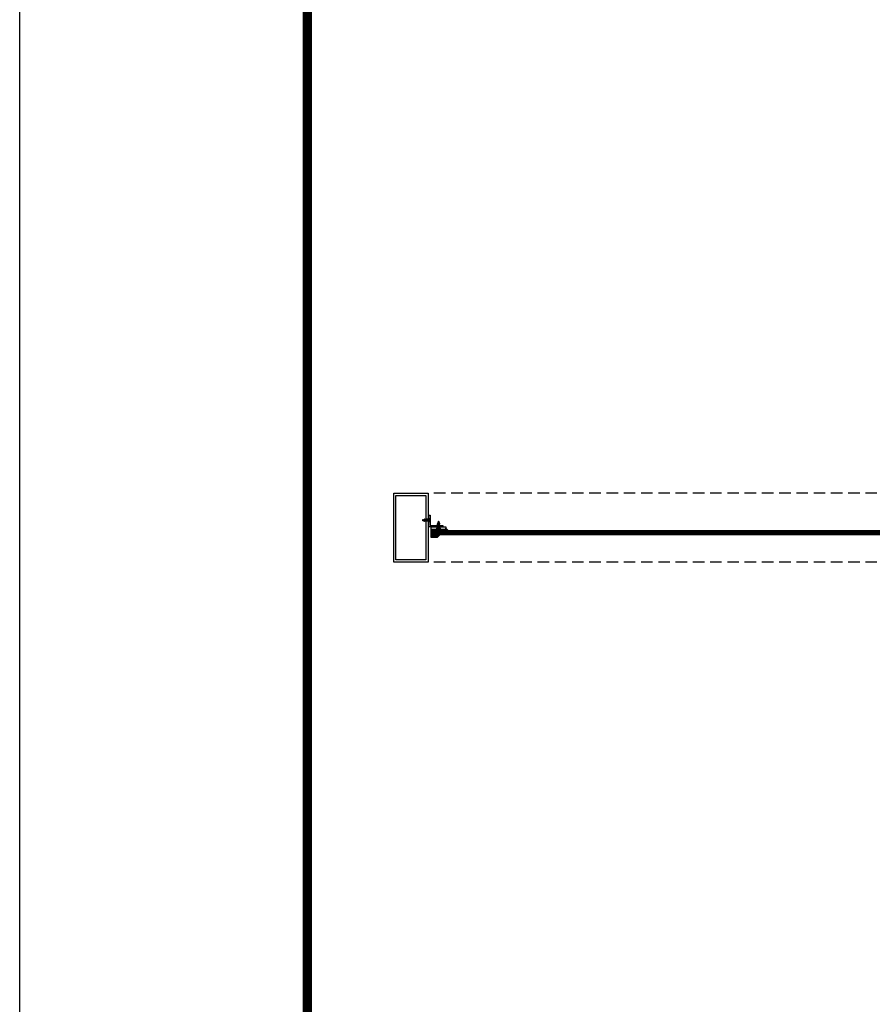
# Model space of a CAD drawing. Extents: x 174182 to 174480, y 2181343 to 2181491.
# Drawn here: x 174182 to 174201, y 2181421 to 2181443 of the extents above; entities that cross this region are included whole.
import ezdxf

# ---------------------------------------------------------------- set-up
doc = ezdxf.new("R2010")
doc.units = 0
doc.header["$MEASUREMENT"] = 0
doc.linetypes.add('HIDDEN', pattern=[0.375, 0.25, -0.125])
for name, color, linetype in [('A-01', 5, 'CONTINUOUS'), ('A-01-A', 8, 'CONTINUOUS'), ('A-02', 2, 'CONTINUOUS'), ('A-03', 3, 'CONTINUOUS'), ('A-FORMATO', 1, 'CONTINUOUS'), ('A-PROJ-1', 8, 'HIDDEN'), ('LAYER2', 2, 'CONTINUOUS'), ('LAYER3', 3, 'CONTINUOUS'), ('R-04', 4, 'CONTINUOUS')]:
    doc.layers.add(name, color=color, linetype=linetype)

msp = doc.modelspace()

# ---------------------------------------------------------------- linework, layer by layer
at = {"layer": 'A-01'}
for p, q in [((174191.084, 2181431.831), (174191.073, 2181431.825)), ((174191.073, 2181431.825), (174191.082, 2181431.82)), ((174191.082, 2181431.819), (174191.084, 2181431.833)), ((174191.084, 2181431.819), (174191.082, 2181431.816)), ((174191.082, 2181431.819), (174191.082, 2181431.816)), ((174191.084, 2181431.833), (174191.086, 2181431.835)), ((174191.086, 2181431.832), (174191.084, 2181431.819)), ((174191.084, 2181431.819), (174191.099, 2181431.814)), ((174191.086, 2181431.832), (174191.104, 2181431.839)), ((174191.086, 2181431.832), (174191.086, 2181431.835)), ((174191.099, 2181431.813), (174191.104, 2181431.84)), ((174191.101, 2181431.813), (174191.099, 2181431.81)), ((174191.099, 2181431.813), (174191.099, 2181431.81)), ((174191.106, 2181431.84), (174191.101, 2181431.813)), ((174191.101, 2181431.813), (174191.115, 2181431.807)), ((174191.104, 2181431.84), (174191.105, 2181431.842)), ((174191.106, 2181431.84), (174191.105, 2181431.842)), ((174191.106, 2181431.84), (174191.123, 2181431.846)), ((174191.115, 2181431.807), (174191.123, 2181431.847)), ((174191.115, 2181431.807), (174191.116, 2181431.804)), ((174191.117, 2181431.807), (174191.116, 2181431.804)), ((174191.125, 2181431.847), (174191.117, 2181431.807)), ((174191.13, 2181431.802), (174191.117, 2181431.807)), ((174191.123, 2181431.847), (174191.125, 2181431.849)), ((174191.125, 2181431.847), (174191.125, 2181431.849)), ((174191.13, 2181431.848), (174191.125, 2181431.847)), ((174191.13, 2181431.848), (174191.141, 2181431.848)), ((174191.13, 2181431.802), (174191.132, 2181431.802)), ((174191.132, 2181431.802), (174191.142, 2181431.849)), ((174191.132, 2181431.802), (174191.133, 2181431.8)), ((174191.134, 2181431.802), (174191.133, 2181431.8)), ((174191.143, 2181431.848), (174191.134, 2181431.802)), ((174191.15, 2181431.802), (174191.134, 2181431.802)), ((174191.142, 2181431.849), (174191.143, 2181431.851)), ((174191.143, 2181431.848), (174191.143, 2181431.851)), ((174191.159, 2181431.848), (174191.143, 2181431.848)), ((174191.15, 2181431.802), (174191.159, 2181431.849)), ((174191.15, 2181431.802), (174191.151, 2181431.8)), ((174191.152, 2181431.802), (174191.151, 2181431.8)), ((174191.162, 2181431.848), (174191.152, 2181431.802)), ((174191.168, 2181431.802), (174191.153, 2181431.802)), ((174191.159, 2181431.849), (174191.161, 2181431.851)), ((174191.162, 2181431.848), (174191.161, 2181431.851)), ((174191.177, 2181431.848), (174191.162, 2181431.848)), ((174191.168, 2181431.802), (174191.178, 2181431.849)), ((174191.168, 2181431.802), (174191.169, 2181431.8)), ((174191.17, 2181431.802), (174191.169, 2181431.8)), ((174191.179, 2181431.848), (174191.17, 2181431.802)), ((174191.186, 2181431.802), (174191.17, 2181431.802)), ((174191.178, 2181431.849), (174191.179, 2181431.851)), ((174191.179, 2181431.848), (174191.179, 2181431.851)), ((174191.195, 2181431.848), (174191.179, 2181431.848)), ((174191.186, 2181431.802), (174191.195, 2181431.849)), ((174191.186, 2181431.802), (174191.187, 2181431.8)), ((174191.188, 2181431.802), (174191.187, 2181431.8)), ((174191.197, 2181431.848), (174191.188, 2181431.802)), ((174191.204, 2181431.802), (174191.188, 2181431.802)), ((174191.195, 2181431.849), (174191.197, 2181431.851)), ((174191.197, 2181431.848), (174191.197, 2181431.851)), ((174191.213, 2181431.848), (174191.197, 2181431.848)), ((174191.204, 2181431.802), (174191.213, 2181431.848)), ((174191.204, 2181431.802), (174191.205, 2181431.8)), ((174191.206, 2181431.802), (174191.205, 2181431.8)), ((174191.215, 2181431.848), (174191.206, 2181431.802)), ((174191.206, 2181431.802), (174191.215, 2181431.802)), ((174191.213, 2181431.848), (174191.215, 2181431.848)), ((174191.215, 2181431.848), (174191.245, 2181431.87)), ((174191.215, 2181431.802), (174191.215, 2181431.848)), ((174191.245, 2181431.78), (174191.215, 2181431.802)), ((174191.233, 2181431.819), (174191.233, 2181431.832)), ((174191.233, 2181431.832), (174191.245, 2181431.832)), ((174191.233, 2181431.819), (174191.245, 2181431.819)), ((174191.245, 2181431.87), (174191.245, 2181431.832)), ((174191.245, 2181431.78), (174191.245, 2181431.819)), ((174191.403, 2181431.748), (174191.401, 2181431.747)), ((174191.403, 2181431.746), (174191.401, 2181431.747)), ((174191.403, 2181431.73), (174191.401, 2181431.729)), ((174191.403, 2181431.728), (174191.401, 2181431.729)), ((174191.403, 2181431.712), (174191.401, 2181431.711)), ((174191.403, 2181431.71), (174191.401, 2181431.711)), ((174191.403, 2181431.75), (174191.408, 2181431.763)), ((174191.403, 2181431.75), (174191.403, 2181431.748)), ((174191.403, 2181431.748), (174191.45, 2181431.739)), ((174191.403, 2181431.73), (174191.403, 2181431.746)), ((174191.45, 2181431.737), (174191.403, 2181431.746)), ((174191.403, 2181431.73), (174191.45, 2181431.721)), ((174191.45, 2181431.719), (174191.403, 2181431.728)), ((174191.403, 2181431.712), (174191.403, 2181431.728)), ((174191.403, 2181431.712), (174191.45, 2181431.703)), ((174191.45, 2181431.701), (174191.403, 2181431.71)), ((174191.403, 2181431.694), (174191.403, 2181431.71)), ((174191.408, 2181431.765), (174191.406, 2181431.764)), ((174191.408, 2181431.763), (174191.406, 2181431.764)), ((174191.408, 2181431.765), (174191.448, 2181431.757)), ((174191.448, 2181431.755), (174191.408, 2181431.763)), ((174191.414, 2181431.78), (174191.409, 2181431.765)), ((174191.414, 2181431.782), (174191.412, 2181431.781)), ((174191.414, 2181431.78), (174191.412, 2181431.781)), ((174191.414, 2181431.782), (174191.441, 2181431.776)), ((174191.441, 2181431.774), (174191.414, 2181431.78)), ((174191.42, 2181431.796), (174191.415, 2181431.782)), ((174191.42, 2181431.796), (174191.418, 2181431.798)), ((174191.42, 2181431.798), (174191.418, 2181431.798)), ((174191.42, 2181431.798), (174191.434, 2181431.796)), ((174191.433, 2181431.794), (174191.42, 2181431.796)), ((174191.426, 2181431.807), (174191.421, 2181431.798)), ((174191.433, 2181431.796), (174191.426, 2181431.807)), ((174191.433, 2181431.794), (174191.44, 2181431.777)), ((174191.433, 2181431.794), (174191.436, 2181431.794)), ((174191.434, 2181431.796), (174191.436, 2181431.794)), ((174191.441, 2181431.776), (174191.443, 2181431.775)), ((174191.441, 2181431.774), (174191.443, 2181431.775)), ((174191.441, 2181431.774), (174191.447, 2181431.757)), ((174191.448, 2181431.757), (174191.45, 2181431.756)), ((174191.448, 2181431.755), (174191.45, 2181431.756)), ((174191.45, 2181431.751), (174191.448, 2181431.755)), ((174191.45, 2181431.751), (174191.45, 2181431.739)), ((174191.45, 2181431.739), (174191.452, 2181431.737)), ((174191.45, 2181431.721), (174191.45, 2181431.737)), ((174191.45, 2181431.737), (174191.452, 2181431.737)), ((174191.45, 2181431.721), (174191.452, 2181431.719)), ((174191.45, 2181431.719), (174191.452, 2181431.719)), ((174191.45, 2181431.703), (174191.45, 2181431.719)), ((174191.381, 2181431.635), (174191.403, 2181431.665)), ((174191.381, 2181431.635), (174191.42, 2181431.635)), ((174191.403, 2181431.694), (174191.401, 2181431.693)), ((174191.403, 2181431.692), (174191.401, 2181431.693)), ((174191.403, 2181431.676), (174191.401, 2181431.675)), ((174191.403, 2181431.674), (174191.401, 2181431.675)), ((174191.403, 2181431.694), (174191.45, 2181431.685)), ((174191.403, 2181431.676), (174191.403, 2181431.692)), ((174191.45, 2181431.683), (174191.403, 2181431.692)), ((174191.403, 2181431.676), (174191.45, 2181431.667)), ((174191.403, 2181431.674), (174191.403, 2181431.665)), ((174191.45, 2181431.665), (174191.403, 2181431.674)), ((174191.403, 2181431.665), (174191.45, 2181431.665)), ((174191.42, 2181431.647), (174191.42, 2181431.635)), ((174191.42, 2181431.647), (174191.433, 2181431.647)), ((174191.433, 2181431.647), (174191.433, 2181431.635)), ((174191.472, 2181431.635), (174191.433, 2181431.635)), ((174191.45, 2181431.703), (174191.452, 2181431.701)), ((174191.45, 2181431.685), (174191.45, 2181431.701)), ((174191.45, 2181431.701), (174191.452, 2181431.701)), ((174191.45, 2181431.685), (174191.452, 2181431.683)), ((174191.45, 2181431.667), (174191.45, 2181431.683)), ((174191.45, 2181431.683), (174191.452, 2181431.683)), ((174191.45, 2181431.667), (174191.45, 2181431.665)), ((174191.45, 2181431.665), (174191.472, 2181431.635))]:
    msp.add_line(p, q, dxfattribs=at)
at = {"layer": 'A-01-A'}
for p, q in [((174191.303, 2181431.591), (174202.285, 2181431.591)), ((174191.303, 2181431.577), (174202.285, 2181431.577)), ((174191.303, 2181431.563), (174202.285, 2181431.563)), ((174191.303, 2181431.548), (174202.285, 2181431.548)), ((174191.303, 2181431.534), (174202.285, 2181431.534)), ((174191.303, 2181431.52), (174202.285, 2181431.52))]:
    msp.add_line(p, q, dxfattribs=at)
at = {"layer": 'A-02'}
msp.add_lwpolyline([(174202.285, 2181431.506), (174191.313, 2181431.506), (174191.303, 2181431.516), (174191.303, 2181431.596), (174191.313, 2181431.606), (174202.285, 2181431.606)], dxfattribs=at)
at = {"layer": 'A-03'}
msp.add_lwpolyline([(174191.522, 2181431.684), (174191.215, 2181431.684), (174191.215, 2181431.939), (174191.245, 2181431.939), (174191.245, 2181431.714), (174191.522, 2181431.714)], close=True, dxfattribs=at)
at = {"layer": 'A-FORMATO', "color": 2}
msp.add_lwpolyline([(174479.577, 2181342.887), (174182.327, 2181342.887), (174182.327, 2181491.387), (174479.577, 2181491.387)], close=True, dxfattribs=at)
at = {"layer": 'A-FORMATO', "color": 2, "const_width": 0.2}
msp.add_lwpolyline([(174477.077, 2181345.387), (174188.577, 2181345.387), (174188.577, 2181488.887), (174477.077, 2181488.887)], close=True, dxfattribs=at)
at = {"layer": 'A-PROJ-1'}
for p, q in [((174205.452, 2181432.414), (174191.202, 2181432.414)), ((174220.452, 2181430.914), (174191.202, 2181430.914))]:
    msp.add_line(p, q, dxfattribs=at)
at = {"layer": 'LAYER2'}
msp.add_lwpolyline([(174191.276, 2181431.625, -0.414214), (174191.286, 2181431.635), (174191.528, 2181431.635), (174191.528, 2181431.63), (174191.54, 2181431.635), (174191.544, 2181431.635), (174191.544, 2181431.63), (174191.556, 2181431.635), (174191.561, 2181431.635), (174191.561, 2181431.63), (174191.573, 2181431.635), (174191.577, 2181431.635), (174191.577, 2181431.63), (174191.589, 2181431.635), (174191.589, 2181431.675), (174191.266, 2181431.675, 0.414214), (174191.256, 2181431.665), (174191.256, 2181431.465, 0.414214), (174191.266, 2181431.455), (174191.406, 2181431.455), (174191.406, 2181431.475), (174191.394, 2181431.48), (174191.394, 2181431.475), (174191.39, 2181431.475), (174191.378, 2181431.48), (174191.378, 2181431.475), (174191.373, 2181431.475), (174191.361, 2181431.48), (174191.361, 2181431.475), (174191.357, 2181431.475), (174191.345, 2181431.48), (174191.345, 2181431.475), (174191.286, 2181431.475, -0.414214), (174191.276, 2181431.485)], format="xyb", close=True, dxfattribs=at)
at = {"layer": 'LAYER3', "linetype": 'CONTINUOUS'}
for p, q in [((174191.278, 2181431.498), (174191.278, 2181431.615)), ((174191.293, 2181431.616), (174191.327, 2181431.616)), ((174191.327, 2181431.494), (174191.293, 2181431.494)), ((174191.638, 2181431.606), (174191.298, 2181431.606)), ((174191.298, 2181431.507), (174191.298, 2181431.606)), ((174191.298, 2181431.599), (174191.298, 2181431.504)), ((174191.298, 2181431.504), (174191.449, 2181431.504)), ((174191.342, 2181431.616), (174191.369, 2181431.616)), ((174191.369, 2181431.494), (174191.342, 2181431.494)), ((174191.384, 2181431.616), (174191.464, 2181431.616)), ((174191.404, 2181431.494), (174191.384, 2181431.494)), ((174191.404, 2181431.462), (174191.404, 2181431.494)), ((174191.449, 2181431.504), (174191.406, 2181431.461)), ((174191.479, 2181431.616), (174191.509, 2181431.616)), ((174191.484, 2181431.635), (174191.492, 2181431.635)), ((174191.524, 2181431.616), (174191.551, 2181431.616)), ((174191.566, 2181431.616), (174191.587, 2181431.616)), ((174191.587, 2181431.616), (174191.587, 2181431.656)), ((174191.588, 2181431.656), (174191.638, 2181431.606))]:
    msp.add_line(p, q, dxfattribs=at)
at = {"layer": 'LAYER3', "color": 3, "linetype": 'CONTINUOUS'}
for p, q in [((174191.298, 2181431.635), (174191.305, 2181431.635)), ((174191.347, 2181431.635), (174191.354, 2181431.635)), ((174191.389, 2181431.635), (174191.396, 2181431.635)), ((174191.305, 2181431.478), (174191.298, 2181431.478))]:
    msp.add_line(p, q, dxfattribs=at)
at = {"layer": 'LAYER3', "linetype": 'CONTINUOUS', "extrusion": (0, 0, -1)}
for centre, major_axis, start_param, end_param in [((174191.298, 2181431.615), (-0.0141, 0.0141), -0.785398, -0.357092), ((174191.298, 2181431.498), (-0.0141, 0.0141), 3.926991, 5.497787), ((174191.298, 2181431.615), (-0.0141, 0.0141), -0.357092, 0.785398), ((174191.313, 2181431.615), (-0.0141, -0.0141), 0.905388, 1.986304), ((174191.313, 2181431.615), (-0.0141, -0.0141), 0.860469, 0.905388), ((174191.313, 2181431.496), (0.0141, 0.0141), 3.798085, 3.85192), ((174191.313, 2181431.498), (-0.0141, 0.0141), 4.296881, 5.307116), ((174191.347, 2181431.615), (-0.0141, 0.0141), -0.710328, 0.785398), ((174191.347, 2181431.498), (-0.0141, 0.0141), 3.542594, 5.307116), ((174191.362, 2181431.615), (-0.0141, -0.0141), 0.860469, 1.986304), ((174191.362, 2181431.498), (0.0141, 0.0141), 2.726086, 3.73632), ((174191.389, 2181431.615), (-0.0141, -0.0141), 0.860469, 2.356194), ((174191.389, 2181431.498), (-0.0141, 0.0141), 3.542594, 5.307116), ((174191.404, 2181431.615), (-0.0141, -0.0141), 0.860469, 1.986304), ((174191.404, 2181431.498), (0.0141, 0.0141), 2.726086, 3.73632), ((174191.484, 2181431.615), (-0.0141, 0.0141), -0.710328, 0.785398), ((174191.499, 2181431.615), (-0.0141, 0.0141), -0.710328, 0.415508), ((174191.529, 2181431.615), (-0.0141, 0.0141), -0.710328, 1.169795), ((174191.544, 2181431.615), (-0.0141, 0.0141), -0.710328, 0.415508), ((174191.571, 2181431.615), (-0.0141, 0.0141), -0.710328, 1.169795), ((174191.586, 2181431.615), (-0.0141, -0.0141), 0.860469, 1.986304), ((174191.588, 2181431.656), (-0.000494, -0.000494), 0.785398, 3.141593), ((174191.405, 2181431.462), (-0.000707, 0.000707), 3.386212, 5.497787)]:
    msp.add_ellipse(centre, major_axis=major_axis, ratio=1, start_param=start_param, end_param=end_param, dxfattribs=at)
at = {"layer": 'LAYER3', "color": 3, "linetype": 'CONTINUOUS', "extrusion": (0, 0, -1)}
for centre, major_axis, start_param, end_param in [((174191.305, 2181431.634), (-0.000494, 0.000494), 0.785405, 3.557107), ((174191.354, 2181431.634), (-0.000494, 0.000494), 0.785405, 3.557107), ((174191.381, 2181431.634), (-0.000494, -0.000494), 2.356201, 5.127904), ((174191.305, 2181431.479), (-0.000494, 0.000494), 1.155295, 3.926999)]:
    msp.add_ellipse(centre, major_axis=major_axis, ratio=1, start_param=start_param, end_param=end_param, dxfattribs=at)
at = {"layer": 'R-04'}
for points in [[(174191.202, 2181430.914), (174190.452, 2181430.914), (174190.452, 2181432.414), (174191.202, 2181432.414)], [(174190.502, 2181432.364), (174191.152, 2181432.364), (174191.152, 2181430.964), (174190.502, 2181430.964)]]:
    msp.add_lwpolyline(points, close=True, dxfattribs=at)

doc.saveas('drawing.dxf')
